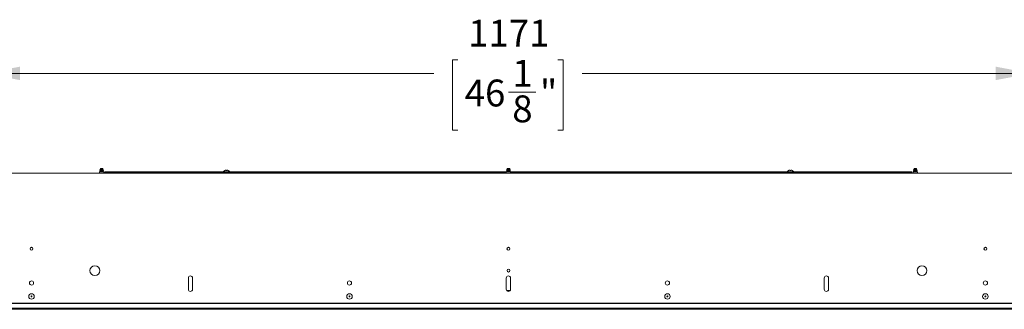
# Paper-space layout 'Sheet3' of a CAD drawing. Units: millimetres. Extents: x 11 to 430, y 2 to 275.
# Drawn here: x 96 to 207, y 152 to 185 of the extents above; entities that cross this region are included whole.
import ezdxf

# ---------------------------------------------------------------- set-up
doc = ezdxf.new("R2010")
doc.units = ezdxf.units.MM
doc.layers.add('DIMENSIONS-ANNOTATIONS', color=7, linetype='Continuous', lineweight=15)
doc.styles.add('SLDTEXTSTYLE0', font='TXT', dxfattribs={"width": 0.75})
doc.dimstyles.new('SLDDIMSTYLE0', dxfattribs={"dimtxt": 3, "dimasz": 4, "dimexe": 0, "dimexo": 0.0625, "dimgap": 0.75, "dimtad": 0, "dimtih": 1, "dimtoh": 1, "dimdec": 0, "dimlfac": 10, "dimrnd": 1e-09, "dimzin": 12, "dimdsep": 46, "dimtxsty": 'SLDTEXTSTYLE0', "dimsah": 1, "dimcen": 0.09, "dimadec": 0, "dimazin": 3, "dimtfac": 1, "dimtdec": 0, "dimtofl": 0, "dimtmove": 0, "dimatfit": 3, "dimfxl": 1, "dimfrac": 2, "dimtolj": 1, "dimtzin": 12, "dimarcsym": 0})

# ---------------------------------------------------------------- blocks, each defined once
blk = doc.blocks.new('_D_19')
at = {"layer": 'DIMENSIONS-ANNOTATIONS'}
for p, q in [((92.51, 168.89), (92.51, 180.57)), ((145.49, 180.09), (144.88, 180.09)), ((144.88, 180.09), (144.88, 172.24)), ((156.66, 180.09), (157.27, 180.09)), ((157.27, 180.09), (157.27, 172.24)), ((209.64, 168.94), (209.64, 180.57)), ((92.51, 178.57), (142.79, 178.57)), ((209.64, 178.57), (159.37, 178.57)), ((151.13, 176.47), (154.22, 176.47)), ((144.88, 172.24), (145.49, 172.24)), ((157.27, 172.24), (156.66, 172.24))]:
    blk.add_line(p, q, dxfattribs=at)
for points in [[(92.51, 178.57), (96.51, 177.82), (96.51, 179.32)], [(209.64, 178.57), (205.64, 179.32), (205.64, 177.82)]]:
    blk.add_solid(points, dxfattribs=at)
at = {"layer": 'DIMENSIONS-ANNOTATIONS', "char_height": 3, "attachment_point": 1, "style": 'SLDTEXTSTYLE0'}
for s, insert in [('1171', (146.64, 184.56)), ('1', (151.57, 180.08)), ('46', (146.25, 177.88)), ('"', (154.66, 177.88)), ('8', (151.57, 176.11))]:
    blk.add_mtext(s, dxfattribs=dict(at, insert=insert))

psp = doc.layouts.new('Sheet3')

# ---------------------------------------------------------------- linework, layer by layer
at = {"color": 7, "linetype": 'Continuous', "lineweight": 15}
for p, q in [((92.64, 167.44), (209.64, 167.44)), ((105.4, 167.56), (105.4, 167.46)), ((105.88, 167.56), (105.4, 167.56)), ((105.44, 167.7), (105.43, 167.7)), ((105.44, 167.7), (105.43, 167.69)), ((105.43, 167.62), (105.43, 167.61)), ((105.46, 167.8), (105.45, 167.76)), ((105.5, 167.93), (105.47, 167.82)), ((105.47, 167.83), (105.47, 167.8)), ((105.47, 167.74), (105.47, 167.72)), ((105.47, 167.66), (105.47, 167.64)), ((105.47, 167.58), (105.47, 167.56)), ((105.52, 167.83), (105.49, 167.83)), ((105.49, 167.83), (105.52, 167.83)), ((105.78, 167.93), (105.5, 167.93)), ((105.75, 167.83), (105.52, 167.83)), ((105.82, 167.79), (105.78, 167.93)), ((105.8, 167.76), (105.8, 167.78)), ((105.8, 167.68), (105.8, 167.7)), ((105.8, 167.6), (105.8, 167.62)), ((105.84, 167.72), (105.83, 167.75)), ((105.84, 167.56), (105.85, 167.57)), ((105.85, 167.65), (105.85, 167.66)), ((105.85, 167.57), (105.85, 167.58)), ((105.88, 167.46), (105.88, 167.56)), ((106.01, 167.51), (106.01, 167.59)), ((106.01, 167.59), (106.27, 167.59)), ((106.27, 167.51), (106.01, 167.51)), ((106.01, 167.51), (106.01, 167.44)), ((150.97, 167.59), (106.27, 167.59)), ((150.9, 167.51), (106.27, 167.51)), ((119.37, 167.71), (119.37, 167.71)), ((119.57, 167.71), (119.56, 167.74)), ((119.65, 167.71), (119.57, 167.71)), ((119.66, 167.74), (119.65, 167.71)), ((119.85, 167.71), (119.85, 167.71)), ((150.9, 167.56), (150.9, 167.46)), ((151.38, 167.56), (150.9, 167.56)), ((150.94, 167.7), (150.93, 167.7)), ((150.94, 167.7), (150.93, 167.69)), ((150.93, 167.62), (150.93, 167.61)), ((150.96, 167.8), (150.95, 167.76)), ((150.95, 167.62), (150.98, 167.63)), ((150.95, 167.61), (150.98, 167.62)), ((150.98, 167.57), (150.96, 167.56)), ((151, 167.93), (150.97, 167.82)), ((150.97, 167.83), (150.97, 167.8)), ((150.97, 167.74), (150.97, 167.72)), ((151, 167.7), (150.97, 167.59)), ((150.97, 167.66), (150.97, 167.64)), ((150.97, 167.6), (150.97, 167.57)), ((151.02, 167.83), (150.99, 167.83)), ((150.99, 167.83), (151.02, 167.83)), ((151.28, 167.93), (151, 167.93)), ((151.28, 167.7), (151, 167.7)), ((151.25, 167.83), (151.02, 167.83)), ((151.1, 167.6), (151.05, 167.6)), ((151.05, 167.6), (151.1, 167.6)), ((151.3, 167.6), (151.1, 167.6)), ((151.32, 167.79), (151.28, 167.93)), ((151.32, 167.56), (151.28, 167.7)), ((151.3, 167.76), (151.3, 167.78)), ((151.3, 167.68), (151.3, 167.7)), ((151.3, 167.6), (151.3, 167.62)), ((151.34, 167.72), (151.33, 167.75)), ((151.34, 167.56), (151.35, 167.57)), ((151.35, 167.65), (151.35, 167.66)), ((196.01, 167.59), (151.35, 167.59)), ((151.35, 167.57), (151.35, 167.58)), ((151.38, 167.46), (151.38, 167.56)), ((196.01, 167.51), (151.38, 167.51)), ((182.43, 167.71), (182.43, 167.71)), ((182.63, 167.71), (182.62, 167.74)), ((182.71, 167.71), (182.63, 167.71)), ((182.72, 167.74), (182.71, 167.71)), ((182.91, 167.71), (182.91, 167.71)), ((196.01, 167.59), (196.26, 167.59)), ((196.26, 167.51), (196.01, 167.51)), ((196.26, 167.51), (196.26, 167.59)), ((196.26, 167.44), (196.26, 167.51)), ((196.4, 167.56), (196.4, 167.46)), ((196.88, 167.56), (196.4, 167.56)), ((196.44, 167.7), (196.43, 167.7)), ((196.44, 167.7), (196.43, 167.69)), ((196.43, 167.62), (196.43, 167.61)), ((196.46, 167.8), (196.45, 167.76)), ((196.5, 167.93), (196.47, 167.82)), ((196.47, 167.83), (196.47, 167.8)), ((196.47, 167.74), (196.47, 167.72)), ((196.47, 167.66), (196.47, 167.64)), ((196.47, 167.58), (196.47, 167.56)), ((196.52, 167.83), (196.49, 167.83)), ((196.49, 167.83), (196.52, 167.83)), ((196.78, 167.93), (196.5, 167.93)), ((196.75, 167.83), (196.52, 167.83)), ((196.82, 167.79), (196.78, 167.93)), ((196.8, 167.76), (196.8, 167.78)), ((196.8, 167.68), (196.8, 167.7)), ((196.8, 167.6), (196.8, 167.62)), ((196.84, 167.72), (196.83, 167.75)), ((196.84, 167.56), (196.85, 167.57)), ((196.85, 167.65), (196.85, 167.66)), ((196.85, 167.57), (196.85, 167.58)), ((196.88, 167.46), (196.88, 167.56)), ((97.86, 159.14), (97.74, 159.14)), ((151.2, 159.14), (151.08, 159.14)), ((204.54, 159.14), (204.42, 159.14)), ((115.34, 154.46), (115.34, 155.71)), ((115.82, 155.71), (115.82, 154.46)), ((150.9, 154.46), (150.9, 155.71)), ((151.38, 155.71), (151.38, 154.46)), ((186.46, 154.46), (186.46, 155.71)), ((186.94, 155.71), (186.94, 154.46)), ((151.33, 154.32), (150.95, 154.32)), ((97.84, 153.63), (97.76, 153.63)), ((133.4, 153.63), (133.32, 153.63)), ((168.96, 153.63), (168.88, 153.63)), ((204.52, 153.63), (204.44, 153.63)), ((209.71, 152.9), (92.56, 152.9)), ((209.71, 152.87), (92.56, 152.87)), ((209.69, 152.36), (92.59, 152.36)), ((209.69, 152.23), (92.59, 152.23))]:
    psp.add_line(p, q, dxfattribs=at)
for centre, radius in [((97.8, 158.99), 0.165), ((151.14, 158.99), 0.165), ((204.48, 158.99), 0.165), ((104.89, 156.54), 0.556), ((151.14, 156.54), 0.159), ((197.39, 156.54), 0.555), ((97.8, 155.16), 0.238), ((133.36, 155.16), 0.238), ((168.92, 155.16), 0.238), ((204.48, 155.16), 0.238), ((97.8, 153.66), 0.308), ((97.8, 153.66), 0.05), ((133.36, 153.66), 0.308), ((133.36, 153.66), 0.05), ((168.92, 153.66), 0.308), ((168.92, 153.66), 0.05), ((204.48, 153.66), 0.308), ((204.48, 153.66), 0.05)]:
    psp.add_circle(centre, radius, dxfattribs=at)
for centre, radius, start, end in [((105.37, 167.46), 0.025, 270, 0), ((105.9, 167.46), 0.025, 180, 270), ((119.61, 167.31), 0.459, 121.6613, 143.691), ((119.61, 167.31), 0.461, 110.1187, 120.771), ((119.57, 167.38), 0.384, 96.061, 107.6918), ((119.5, 167.65), 0.109, 55.132, 75.1924), ((119.72, 167.65), 0.109, 104.8076, 124.868), ((119.65, 167.38), 0.384, 72.3082, 83.939), ((119.61, 167.31), 0.461, 59.229, 69.8813), ((119.61, 167.31), 0.459, 36.309, 58.3387), ((150.87, 167.46), 0.025, 270, 0), ((151.4, 167.46), 0.025, 180, 270), ((182.67, 167.31), 0.459, 121.6613, 143.691), ((182.67, 167.31), 0.461, 110.1187, 120.771), ((182.63, 167.38), 0.384, 96.061, 107.6918), ((182.56, 167.65), 0.109, 55.132, 75.1924), ((182.78, 167.65), 0.109, 104.8076, 124.868), ((182.71, 167.38), 0.384, 72.3082, 83.939), ((182.67, 167.31), 0.461, 59.229, 69.8813), ((182.67, 167.31), 0.459, 36.309, 58.3387), ((196.37, 167.46), 0.025, 270, 0), ((196.9, 167.46), 0.025, 180, 270), ((115.58, 155.71), 0.238, 0, 180), ((151.14, 155.71), 0.238, 0, 180), ((186.7, 155.71), 0.238, 0, 180), ((115.58, 154.46), 0.238, 180, 0), ((151.14, 154.46), 0.238, 180, 0), ((186.7, 154.46), 0.238, 180, 0)]:
    psp.add_arc(centre, radius, start, end, dxfattribs=at)
for points, knots in [([(105.44, 167.7), (105.44, 167.7), (105.43, 167.7), (105.44, 167.71), (105.45, 167.71), (105.45, 167.71)], [0, 0, 0, 0, 0.095086, 0.759711, 1, 1, 1, 1]), ([(105.45, 167.69), (105.44, 167.69), (105.43, 167.69), (105.44, 167.69), (105.44, 167.68)], [0, 0, 0, 0, 0.555642, 1, 1, 1, 1]), ([(105.48, 167.64), (105.47, 167.64), (105.45, 167.63), (105.44, 167.62), (105.43, 167.62)], [0, 0, 0, 0, 0.515124, 1, 1, 1, 1]), ([(105.44, 167.62), (105.43, 167.62), (105.43, 167.62), (105.44, 167.62), (105.45, 167.62)], [0, 0, 0, 0, 0.239271, 1, 1, 1, 1]), ([(105.44, 167.61), (105.44, 167.61), (105.42, 167.61), (105.44, 167.61), (105.45, 167.61)], [0, 0, 0, 0, 0.361377, 1, 1, 1, 1]), ([(105.48, 167.72), (105.47, 167.72), (105.46, 167.71), (105.44, 167.7), (105.44, 167.7)], [0, 0, 0, 0, 0.584349, 1, 1, 1, 1]), ([(105.44, 167.69), (105.44, 167.68), (105.46, 167.67), (105.47, 167.67), (105.47, 167.66)], [0, 0, 0, 0, 0.557299, 1, 1, 1, 1]), ([(105.44, 167.61), (105.44, 167.6), (105.46, 167.59), (105.47, 167.59), (105.47, 167.58)], [0, 0, 0, 0, 0.557299, 1, 1, 1, 1]), ([(105.47, 167.76), (105.46, 167.76), (105.45, 167.76), (105.45, 167.75), (105.46, 167.75)], [0, 0, 0, 0, 0.489259, 1, 1, 1, 1]), ([(105.45, 167.71), (105.46, 167.71), (105.48, 167.71), (105.53, 167.72), (105.6, 167.72), (105.66, 167.73), (105.73, 167.73), (105.78, 167.74), (105.82, 167.74), (105.83, 167.75), (105.83, 167.75), (105.82, 167.75)], [0, 0, 0, 0, 0.1011324, 0.2218297, 0.3426783, 0.4635236, 0.5822875, 0.7004277, 0.8185739, 0.9348391, 1, 1, 1, 1]), ([(105.83, 167.72), (105.83, 167.72), (105.84, 167.72), (105.82, 167.72), (105.78, 167.71), (105.73, 167.71), (105.66, 167.71), (105.59, 167.7), (105.53, 167.7), (105.48, 167.69), (105.46, 167.69), (105.45, 167.69)], [0, 0, 0, 0, 0.045674, 0.166226, 0.286764, 0.408069, 0.530574, 0.653084, 0.776116, 0.900572, 1, 1, 1, 1]), ([(105.45, 167.62), (105.46, 167.63), (105.49, 167.63), (105.56, 167.63), (105.64, 167.64), (105.72, 167.64), (105.79, 167.65), (105.84, 167.65), (105.85, 167.66), (105.85, 167.66), (105.84, 167.66)], [0, 0, 0, 0, 0.137057, 0.277721, 0.412808, 0.552249, 0.69169, 0.826777, 0.967441, 1, 1, 1, 1]), ([(105.45, 167.61), (105.46, 167.62), (105.49, 167.62), (105.56, 167.62), (105.64, 167.63), (105.72, 167.63), (105.79, 167.64), (105.84, 167.64), (105.84, 167.65), (105.85, 167.65)], [0, 0, 0, 0, 0.141836, 0.287404, 0.427202, 0.571505, 0.715808, 0.855606, 1, 1, 1, 1]), ([(105.46, 167.75), (105.46, 167.75), (105.46, 167.75), (105.47, 167.75), (105.47, 167.74)], [0, 0, 0, 0, 0.1033057, 1, 1, 1, 1]), ([(105.49, 167.83), (105.48, 167.83), (105.47, 167.83), (105.47, 167.82), (105.47, 167.82)], [0, 0, 0, 0, 0.860039, 1, 1, 1, 1]), ([(105.47, 167.8), (105.47, 167.8), (105.47, 167.8), (105.47, 167.8), (105.48, 167.8)], [0, 0, 0, 0, 0.46551, 1, 1, 1, 1]), ([(105.81, 167.79), (105.81, 167.79), (105.82, 167.79), (105.8, 167.78), (105.76, 167.78), (105.71, 167.78), (105.65, 167.77), (105.59, 167.77), (105.53, 167.77), (105.49, 167.76), (105.47, 167.76), (105.47, 167.76)], [0, 0, 0, 0, 0.021255, 0.146296, 0.271297, 0.397431, 0.524715, 0.651985, 0.780097, 0.909623, 1, 1, 1, 1]), ([(105.47, 167.74), (105.47, 167.74), (105.47, 167.74), (105.48, 167.75), (105.49, 167.75)], [0, 0, 0, 0, 0.008213, 1, 1, 1, 1]), ([(105.47, 167.72), (105.47, 167.72), (105.47, 167.72), (105.48, 167.73), (105.49, 167.73)], [0, 0, 0, 0, 0.008213, 1, 1, 1, 1]), ([(105.47, 167.66), (105.47, 167.66), (105.47, 167.67), (105.48, 167.67), (105.49, 167.67)], [0, 0, 0, 0, 0.008213, 1, 1, 1, 1]), ([(105.47, 167.64), (105.47, 167.64), (105.47, 167.65), (105.48, 167.65), (105.49, 167.65)], [0, 0, 0, 0, 0.008213, 1, 1, 1, 1]), ([(105.47, 167.58), (105.47, 167.58), (105.47, 167.59), (105.48, 167.59), (105.49, 167.59)], [0, 0, 0, 0, 0.008213, 1, 1, 1, 1]), ([(105.47, 167.56), (105.47, 167.56), (105.47, 167.57), (105.48, 167.57), (105.49, 167.57)], [0, 0, 0, 0, 0.008213, 1, 1, 1, 1]), ([(105.48, 167.8), (105.49, 167.8), (105.51, 167.81), (105.55, 167.81), (105.61, 167.82), (105.67, 167.82), (105.72, 167.83), (105.74, 167.83), (105.75, 167.83)], [0, 0, 0, 0, 0.173877, 0.352902, 0.532217, 0.711486, 0.886519, 1, 1, 1, 1]), ([(105.49, 167.81), (105.5, 167.81), (105.52, 167.81), (105.57, 167.82), (105.64, 167.82), (105.7, 167.83), (105.73, 167.83), (105.75, 167.83)], [0, 0, 0, 0, 0.204211, 0.41382, 0.615083, 0.822862, 1, 1, 1, 1]), ([(105.49, 167.75), (105.5, 167.75), (105.52, 167.75), (105.57, 167.76), (105.64, 167.76), (105.7, 167.77), (105.76, 167.77), (105.79, 167.78), (105.8, 167.78), (105.8, 167.78)], [0, 0, 0, 0, 0.14748, 0.298858, 0.444209, 0.594266, 0.744322, 0.889673, 1, 1, 1, 1]), ([(105.49, 167.73), (105.5, 167.73), (105.52, 167.73), (105.57, 167.74), (105.64, 167.74), (105.7, 167.75), (105.76, 167.75), (105.8, 167.76), (105.8, 167.76), (105.8, 167.76)], [0, 0, 0, 0, 0.141831, 0.28741, 0.427194, 0.571503, 0.715811, 0.855595, 1, 1, 1, 1]), ([(105.49, 167.67), (105.5, 167.67), (105.52, 167.67), (105.57, 167.68), (105.64, 167.68), (105.7, 167.69), (105.76, 167.69), (105.79, 167.7), (105.8, 167.7), (105.8, 167.7)], [0, 0, 0, 0, 0.147363, 0.298622, 0.443858, 0.593795, 0.743733, 0.888969, 1, 1, 1, 1]), ([(105.49, 167.65), (105.5, 167.65), (105.52, 167.65), (105.57, 167.66), (105.64, 167.66), (105.7, 167.67), (105.76, 167.67), (105.8, 167.68), (105.8, 167.68), (105.8, 167.68)], [0, 0, 0, 0, 0.141831, 0.28741, 0.427194, 0.571503, 0.715811, 0.855595, 1, 1, 1, 1]), ([(105.49, 167.59), (105.5, 167.59), (105.52, 167.59), (105.57, 167.6), (105.64, 167.6), (105.7, 167.61), (105.76, 167.61), (105.79, 167.62), (105.8, 167.62), (105.8, 167.62)], [0, 0, 0, 0, 0.147364, 0.298624, 0.443862, 0.5938, 0.743739, 0.888977, 1, 1, 1, 1]), ([(105.49, 167.57), (105.5, 167.57), (105.52, 167.57), (105.57, 167.58), (105.64, 167.58), (105.7, 167.59), (105.76, 167.59), (105.8, 167.6), (105.8, 167.6), (105.8, 167.6)], [0, 0, 0, 0, 0.141831, 0.28741, 0.427194, 0.571503, 0.715811, 0.855595, 1, 1, 1, 1]), ([(105.67, 167.56), (105.69, 167.56), (105.73, 167.57), (105.79, 167.57), (105.84, 167.57), (105.85, 167.58), (105.85, 167.58), (105.84, 167.58)], [0, 0, 0, 0, 0.148038, 0.41336, 0.670399, 0.938048, 1, 1, 1, 1]), ([(105.8, 167.78), (105.81, 167.78), (105.81, 167.79), (105.81, 167.79), (105.82, 167.79)], [0, 0, 0, 0, 0.915955, 1, 1, 1, 1]), ([(105.82, 167.75), (105.82, 167.75), (105.82, 167.76), (105.81, 167.76), (105.8, 167.76)], [0, 0, 0, 0, 0.1629118, 1, 1, 1, 1]), ([(105.8, 167.7), (105.81, 167.71), (105.82, 167.71), (105.84, 167.72), (105.84, 167.73)], [0, 0, 0, 0, 0.499747, 1, 1, 1, 1]), ([(105.85, 167.66), (105.84, 167.66), (105.83, 167.67), (105.81, 167.68), (105.8, 167.68)], [0, 0, 0, 0, 0.513785, 1, 1, 1, 1]), ([(105.8, 167.62), (105.81, 167.63), (105.83, 167.64), (105.84, 167.64), (105.85, 167.65)], [0, 0, 0, 0, 0.499734, 1, 1, 1, 1]), ([(105.85, 167.58), (105.84, 167.58), (105.83, 167.59), (105.81, 167.6), (105.8, 167.61)], [0, 0, 0, 0, 0.5137851, 1, 1, 1, 1]), ([(105.81, 167.56), (105.82, 167.56), (105.84, 167.56), (105.85, 167.57), (105.85, 167.57)], [0, 0, 0, 0, 0.358543, 1, 1, 1, 1]), ([(150.94, 167.7), (150.94, 167.7), (150.93, 167.7), (150.94, 167.71), (150.95, 167.71), (150.95, 167.71)], [0, 0, 0, 0, 0.095086, 0.759711, 1, 1, 1, 1]), ([(150.95, 167.69), (150.94, 167.69), (150.93, 167.69), (150.94, 167.69), (150.94, 167.68)], [0, 0, 0, 0, 0.555642, 1, 1, 1, 1]), ([(150.98, 167.64), (150.97, 167.64), (150.95, 167.63), (150.94, 167.62), (150.93, 167.62)], [0, 0, 0, 0, 0.515124, 1, 1, 1, 1]), ([(150.94, 167.62), (150.93, 167.62), (150.93, 167.62), (150.94, 167.62), (150.95, 167.62)], [0, 0, 0, 0, 0.239271, 1, 1, 1, 1]), ([(150.94, 167.61), (150.94, 167.61), (150.92, 167.61), (150.94, 167.61), (150.95, 167.61)], [0, 0, 0, 0, 0.361377, 1, 1, 1, 1]), ([(150.98, 167.72), (150.97, 167.72), (150.96, 167.71), (150.94, 167.7), (150.94, 167.7)], [0, 0, 0, 0, 0.584349, 1, 1, 1, 1]), ([(150.94, 167.69), (150.94, 167.68), (150.96, 167.67), (150.97, 167.67), (150.97, 167.66)], [0, 0, 0, 0, 0.557299, 1, 1, 1, 1]), ([(150.94, 167.61), (150.94, 167.6), (150.96, 167.59), (150.97, 167.59), (150.97, 167.58)], [0, 0, 0, 0, 0.557299, 1, 1, 1, 1]), ([(150.97, 167.76), (150.96, 167.76), (150.95, 167.76), (150.95, 167.75), (150.96, 167.75)], [0, 0, 0, 0, 0.489259, 1, 1, 1, 1]), ([(150.95, 167.71), (150.96, 167.71), (150.98, 167.71), (151.03, 167.72), (151.1, 167.72), (151.16, 167.73), (151.23, 167.73), (151.28, 167.74), (151.32, 167.74), (151.33, 167.75), (151.33, 167.75), (151.32, 167.75)], [0, 0, 0, 0, 0.1011324, 0.2218297, 0.3426783, 0.4635236, 0.5822875, 0.7004277, 0.8185739, 0.9348391, 1, 1, 1, 1]), ([(151.33, 167.72), (151.33, 167.72), (151.34, 167.72), (151.32, 167.72), (151.28, 167.71), (151.23, 167.71), (151.16, 167.71), (151.09, 167.7), (151.03, 167.7), (150.98, 167.69), (150.96, 167.69), (150.95, 167.69)], [0, 0, 0, 0, 0.045674, 0.166226, 0.286764, 0.408069, 0.530574, 0.653084, 0.776116, 0.900572, 1, 1, 1, 1]), ([(150.96, 167.75), (150.96, 167.75), (150.96, 167.75), (150.97, 167.75), (150.97, 167.74)], [0, 0, 0, 0, 0.103306, 1, 1, 1, 1]), ([(150.99, 167.83), (150.98, 167.83), (150.97, 167.83), (150.97, 167.82), (150.97, 167.82)], [0, 0, 0, 0, 0.860039, 1, 1, 1, 1]), ([(150.97, 167.8), (150.97, 167.8), (150.97, 167.8), (150.97, 167.8), (150.98, 167.8)], [0, 0, 0, 0, 0.4655097, 1, 1, 1, 1]), ([(151.31, 167.79), (151.31, 167.79), (151.32, 167.79), (151.3, 167.78), (151.26, 167.78), (151.21, 167.78), (151.15, 167.77), (151.09, 167.77), (151.03, 167.77), (150.99, 167.76), (150.97, 167.76), (150.97, 167.76)], [0, 0, 0, 0, 0.021255, 0.146296, 0.271297, 0.397431, 0.524715, 0.651985, 0.780097, 0.909623, 1, 1, 1, 1]), ([(150.97, 167.74), (150.97, 167.74), (150.97, 167.74), (150.98, 167.75), (150.99, 167.75)], [0, 0, 0, 0, 0.008213, 1, 1, 1, 1]), ([(150.97, 167.72), (150.97, 167.72), (150.97, 167.72), (150.98, 167.73), (150.99, 167.73)], [0, 0, 0, 0, 0.008213, 1, 1, 1, 1]), ([(150.97, 167.66), (150.97, 167.66), (150.97, 167.67), (150.98, 167.67), (150.99, 167.67)], [0, 0, 0, 0, 0.008213, 1, 1, 1, 1]), ([(150.97, 167.64), (150.97, 167.64), (150.97, 167.65), (150.98, 167.65), (150.99, 167.65)], [0, 0, 0, 0, 0.008213, 1, 1, 1, 1]), ([(151.05, 167.6), (151.03, 167.6), (151, 167.59), (150.98, 167.59), (150.97, 167.59), (150.97, 167.59)], [0, 0, 0, 0, 0.338501, 0.679164, 1, 1, 1, 1]), ([(150.98, 167.8), (150.99, 167.8), (151.01, 167.81), (151.05, 167.81), (151.11, 167.82), (151.17, 167.82), (151.22, 167.83), (151.24, 167.83), (151.25, 167.83)], [0, 0, 0, 0, 0.173877, 0.352902, 0.532217, 0.711486, 0.886519, 1, 1, 1, 1]), ([(150.98, 167.57), (150.98, 167.57), (150.98, 167.57), (151, 167.57), (151.03, 167.58), (151.05, 167.58)], [0, 0, 0, 0, 0.062951, 0.537587, 1, 1, 1, 1]), ([(150.99, 167.81), (151, 167.81), (151.02, 167.81), (151.07, 167.82), (151.14, 167.82), (151.2, 167.83), (151.23, 167.83), (151.25, 167.83)], [0, 0, 0, 0, 0.2042107, 0.4138196, 0.6150833, 0.8228616, 1, 1, 1, 1]), ([(150.99, 167.75), (151, 167.75), (151.02, 167.75), (151.07, 167.76), (151.14, 167.76), (151.2, 167.77), (151.26, 167.77), (151.29, 167.78), (151.3, 167.78), (151.3, 167.78)], [0, 0, 0, 0, 0.14748, 0.298858, 0.444209, 0.594266, 0.744322, 0.889673, 1, 1, 1, 1]), ([(150.99, 167.73), (151, 167.73), (151.02, 167.73), (151.07, 167.74), (151.14, 167.74), (151.2, 167.75), (151.26, 167.75), (151.3, 167.76), (151.3, 167.76), (151.3, 167.76)], [0, 0, 0, 0, 0.141831, 0.28741, 0.427194, 0.571503, 0.715811, 0.855595, 1, 1, 1, 1]), ([(151.04, 167.57), (151.06, 167.57), (151.1, 167.58), (151.15, 167.58), (151.21, 167.59), (151.26, 167.59), (151.29, 167.6), (151.3, 167.6), (151.3, 167.6)], [0, 0, 0, 0, 0.173877, 0.352902, 0.532217, 0.711486, 0.886519, 1, 1, 1, 1]), ([(151.05, 167.58), (151.07, 167.58), (151.11, 167.58), (151.17, 167.59), (151.23, 167.59), (151.28, 167.6), (151.29, 167.6), (151.3, 167.6)], [0, 0, 0, 0, 0.204211, 0.41382, 0.615083, 0.822862, 1, 1, 1, 1]), ([(151.27, 167.7), (151.28, 167.7), (151.3, 167.7), (151.3, 167.7), (151.3, 167.7)], [0, 0, 0, 0, 0.39266, 1, 1, 1, 1]), ([(151.28, 167.68), (151.28, 167.68), (151.3, 167.68), (151.3, 167.68), (151.3, 167.68)], [0, 0, 0, 0, 0.2985301, 1, 1, 1, 1]), ([(151.29, 167.65), (151.31, 167.65), (151.34, 167.65), (151.35, 167.66), (151.35, 167.66), (151.34, 167.66)], [0, 0, 0, 0, 0.4154718, 0.890131, 1, 1, 1, 1]), ([(151.29, 167.64), (151.31, 167.64), (151.34, 167.64), (151.35, 167.65), (151.35, 167.65)], [0, 0, 0, 0, 0.4513214, 1, 1, 1, 1]), ([(151.3, 167.78), (151.31, 167.78), (151.31, 167.79), (151.31, 167.79), (151.32, 167.79)], [0, 0, 0, 0, 0.915955, 1, 1, 1, 1]), ([(151.32, 167.75), (151.32, 167.75), (151.32, 167.76), (151.31, 167.76), (151.3, 167.76)], [0, 0, 0, 0, 0.162912, 1, 1, 1, 1]), ([(151.3, 167.7), (151.31, 167.71), (151.32, 167.71), (151.34, 167.72), (151.34, 167.73)], [0, 0, 0, 0, 0.499747, 1, 1, 1, 1]), ([(151.35, 167.66), (151.34, 167.66), (151.33, 167.67), (151.31, 167.68), (151.3, 167.68)], [0, 0, 0, 0, 0.5137851, 1, 1, 1, 1]), ([(151.3, 167.62), (151.31, 167.63), (151.33, 167.64), (151.34, 167.64), (151.35, 167.65)], [0, 0, 0, 0, 0.499734, 1, 1, 1, 1]), ([(151.35, 167.58), (151.34, 167.58), (151.33, 167.59), (151.31, 167.6), (151.3, 167.61)], [0, 0, 0, 0, 0.513785, 1, 1, 1, 1]), ([(151.32, 167.56), (151.32, 167.56), (151.34, 167.57), (151.35, 167.57), (151.35, 167.57)], [0, 0, 0, 0, 0.255757, 1, 1, 1, 1]), ([(151.35, 167.58), (151.35, 167.58), (151.35, 167.58), (151.35, 167.58), (151.34, 167.58)], [0, 0, 0, 0, 0.033679, 1, 1, 1, 1]), ([(196.44, 167.7), (196.44, 167.7), (196.43, 167.7), (196.44, 167.71), (196.45, 167.71), (196.45, 167.71)], [0, 0, 0, 0, 0.095086, 0.759711, 1, 1, 1, 1]), ([(196.45, 167.69), (196.44, 167.69), (196.43, 167.69), (196.44, 167.69), (196.44, 167.68)], [0, 0, 0, 0, 0.555642, 1, 1, 1, 1]), ([(196.48, 167.64), (196.47, 167.64), (196.45, 167.63), (196.44, 167.62), (196.43, 167.62)], [0, 0, 0, 0, 0.515124, 1, 1, 1, 1]), ([(196.44, 167.62), (196.43, 167.62), (196.43, 167.62), (196.44, 167.62), (196.45, 167.62)], [0, 0, 0, 0, 0.239271, 1, 1, 1, 1]), ([(196.44, 167.61), (196.44, 167.61), (196.42, 167.61), (196.44, 167.61), (196.45, 167.61)], [0, 0, 0, 0, 0.361377, 1, 1, 1, 1]), ([(196.48, 167.72), (196.47, 167.72), (196.46, 167.71), (196.44, 167.7), (196.44, 167.7)], [0, 0, 0, 0, 0.584349, 1, 1, 1, 1]), ([(196.44, 167.69), (196.44, 167.68), (196.46, 167.67), (196.47, 167.67), (196.47, 167.66)], [0, 0, 0, 0, 0.557299, 1, 1, 1, 1]), ([(196.44, 167.61), (196.44, 167.6), (196.46, 167.59), (196.47, 167.59), (196.47, 167.58)], [0, 0, 0, 0, 0.557299, 1, 1, 1, 1]), ([(196.47, 167.76), (196.46, 167.76), (196.45, 167.76), (196.45, 167.75), (196.46, 167.75)], [0, 0, 0, 0, 0.489259, 1, 1, 1, 1]), ([(196.45, 167.71), (196.46, 167.71), (196.48, 167.71), (196.53, 167.72), (196.6, 167.72), (196.66, 167.73), (196.73, 167.73), (196.78, 167.74), (196.82, 167.74), (196.83, 167.75), (196.83, 167.75), (196.82, 167.75)], [0, 0, 0, 0, 0.1011324, 0.2218297, 0.3426783, 0.4635236, 0.5822875, 0.7004277, 0.8185739, 0.9348391, 1, 1, 1, 1]), ([(196.83, 167.72), (196.83, 167.72), (196.84, 167.72), (196.82, 167.72), (196.78, 167.71), (196.73, 167.71), (196.66, 167.71), (196.59, 167.7), (196.53, 167.7), (196.48, 167.69), (196.46, 167.69), (196.45, 167.69)], [0, 0, 0, 0, 0.045674, 0.166226, 0.286764, 0.408069, 0.530574, 0.653084, 0.776116, 0.900572, 1, 1, 1, 1]), ([(196.45, 167.62), (196.46, 167.63), (196.49, 167.63), (196.56, 167.63), (196.64, 167.64), (196.72, 167.64), (196.79, 167.65), (196.84, 167.65), (196.85, 167.66), (196.85, 167.66), (196.84, 167.66)], [0, 0, 0, 0, 0.137057, 0.277721, 0.412808, 0.552249, 0.69169, 0.826777, 0.967441, 1, 1, 1, 1]), ([(196.45, 167.61), (196.46, 167.62), (196.49, 167.62), (196.56, 167.62), (196.64, 167.63), (196.72, 167.63), (196.79, 167.64), (196.84, 167.64), (196.84, 167.65), (196.85, 167.65)], [0, 0, 0, 0, 0.141836, 0.287404, 0.427202, 0.571505, 0.715808, 0.855606, 1, 1, 1, 1]), ([(196.46, 167.75), (196.46, 167.75), (196.46, 167.75), (196.47, 167.75), (196.47, 167.74)], [0, 0, 0, 0, 0.1033057, 1, 1, 1, 1]), ([(196.49, 167.83), (196.48, 167.83), (196.47, 167.83), (196.47, 167.82), (196.47, 167.82)], [0, 0, 0, 0, 0.860039, 1, 1, 1, 1]), ([(196.47, 167.8), (196.47, 167.8), (196.47, 167.8), (196.47, 167.8), (196.48, 167.8)], [0, 0, 0, 0, 0.46551, 1, 1, 1, 1]), ([(196.81, 167.79), (196.81, 167.79), (196.82, 167.79), (196.8, 167.78), (196.76, 167.78), (196.71, 167.78), (196.65, 167.77), (196.59, 167.77), (196.53, 167.77), (196.49, 167.76), (196.47, 167.76), (196.47, 167.76)], [0, 0, 0, 0, 0.021255, 0.146296, 0.271297, 0.397431, 0.524715, 0.651985, 0.780097, 0.909623, 1, 1, 1, 1]), ([(196.47, 167.74), (196.47, 167.74), (196.47, 167.74), (196.48, 167.75), (196.49, 167.75)], [0, 0, 0, 0, 0.008213, 1, 1, 1, 1]), ([(196.47, 167.72), (196.47, 167.72), (196.47, 167.72), (196.48, 167.73), (196.49, 167.73)], [0, 0, 0, 0, 0.008213, 1, 1, 1, 1]), ([(196.47, 167.66), (196.47, 167.66), (196.47, 167.67), (196.48, 167.67), (196.49, 167.67)], [0, 0, 0, 0, 0.008213, 1, 1, 1, 1]), ([(196.47, 167.64), (196.47, 167.64), (196.47, 167.65), (196.48, 167.65), (196.49, 167.65)], [0, 0, 0, 0, 0.008213, 1, 1, 1, 1]), ([(196.47, 167.58), (196.47, 167.58), (196.47, 167.59), (196.48, 167.59), (196.49, 167.59)], [0, 0, 0, 0, 0.008213, 1, 1, 1, 1]), ([(196.47, 167.56), (196.47, 167.56), (196.47, 167.57), (196.48, 167.57), (196.49, 167.57)], [0, 0, 0, 0, 0.008213, 1, 1, 1, 1]), ([(196.48, 167.8), (196.49, 167.8), (196.51, 167.81), (196.55, 167.81), (196.61, 167.82), (196.67, 167.82), (196.72, 167.83), (196.74, 167.83), (196.75, 167.83)], [0, 0, 0, 0, 0.173877, 0.352902, 0.532217, 0.711486, 0.886519, 1, 1, 1, 1]), ([(196.49, 167.81), (196.5, 167.81), (196.52, 167.81), (196.57, 167.82), (196.64, 167.82), (196.7, 167.83), (196.73, 167.83), (196.75, 167.83)], [0, 0, 0, 0, 0.204211, 0.41382, 0.615083, 0.822862, 1, 1, 1, 1]), ([(196.49, 167.75), (196.5, 167.75), (196.52, 167.75), (196.57, 167.76), (196.64, 167.76), (196.7, 167.77), (196.76, 167.77), (196.79, 167.78), (196.8, 167.78), (196.8, 167.78)], [0, 0, 0, 0, 0.14748, 0.298858, 0.444209, 0.594266, 0.744322, 0.889673, 1, 1, 1, 1]), ([(196.49, 167.73), (196.5, 167.73), (196.52, 167.73), (196.57, 167.74), (196.64, 167.74), (196.7, 167.75), (196.76, 167.75), (196.8, 167.76), (196.8, 167.76), (196.8, 167.76)], [0, 0, 0, 0, 0.141831, 0.28741, 0.427194, 0.571503, 0.715811, 0.855595, 1, 1, 1, 1]), ([(196.49, 167.67), (196.5, 167.67), (196.52, 167.67), (196.57, 167.68), (196.64, 167.68), (196.7, 167.69), (196.76, 167.69), (196.79, 167.7), (196.8, 167.7), (196.8, 167.7)], [0, 0, 0, 0, 0.147363, 0.298622, 0.443858, 0.593795, 0.743733, 0.888969, 1, 1, 1, 1]), ([(196.49, 167.65), (196.5, 167.65), (196.52, 167.65), (196.57, 167.66), (196.64, 167.66), (196.7, 167.67), (196.76, 167.67), (196.8, 167.68), (196.8, 167.68), (196.8, 167.68)], [0, 0, 0, 0, 0.141831, 0.28741, 0.427194, 0.571503, 0.715811, 0.855595, 1, 1, 1, 1]), ([(196.49, 167.59), (196.5, 167.59), (196.52, 167.59), (196.57, 167.6), (196.64, 167.6), (196.7, 167.61), (196.76, 167.61), (196.79, 167.62), (196.8, 167.62), (196.8, 167.62)], [0, 0, 0, 0, 0.147364, 0.298624, 0.443862, 0.5938, 0.743739, 0.888977, 1, 1, 1, 1]), ([(196.49, 167.57), (196.5, 167.57), (196.52, 167.57), (196.57, 167.58), (196.64, 167.58), (196.7, 167.59), (196.76, 167.59), (196.8, 167.6), (196.8, 167.6), (196.8, 167.6)], [0, 0, 0, 0, 0.141831, 0.28741, 0.427194, 0.571503, 0.715811, 0.855595, 1, 1, 1, 1]), ([(196.67, 167.56), (196.69, 167.56), (196.73, 167.57), (196.79, 167.57), (196.84, 167.57), (196.85, 167.58), (196.85, 167.58), (196.84, 167.58)], [0, 0, 0, 0, 0.148038, 0.41336, 0.670399, 0.938048, 1, 1, 1, 1]), ([(196.8, 167.78), (196.81, 167.78), (196.81, 167.79), (196.81, 167.79), (196.82, 167.79)], [0, 0, 0, 0, 0.915955, 1, 1, 1, 1]), ([(196.82, 167.75), (196.82, 167.75), (196.82, 167.76), (196.81, 167.76), (196.8, 167.76)], [0, 0, 0, 0, 0.1629118, 1, 1, 1, 1]), ([(196.8, 167.7), (196.81, 167.71), (196.82, 167.71), (196.84, 167.72), (196.84, 167.73)], [0, 0, 0, 0, 0.499747, 1, 1, 1, 1]), ([(196.85, 167.66), (196.84, 167.66), (196.83, 167.67), (196.81, 167.68), (196.8, 167.68)], [0, 0, 0, 0, 0.513785, 1, 1, 1, 1]), ([(196.8, 167.62), (196.81, 167.63), (196.83, 167.64), (196.84, 167.64), (196.85, 167.65)], [0, 0, 0, 0, 0.499734, 1, 1, 1, 1]), ([(196.85, 167.58), (196.84, 167.58), (196.83, 167.59), (196.81, 167.6), (196.8, 167.61)], [0, 0, 0, 0, 0.5137851, 1, 1, 1, 1]), ([(196.81, 167.56), (196.82, 167.56), (196.84, 167.56), (196.85, 167.57), (196.85, 167.57)], [0, 0, 0, 0, 0.358543, 1, 1, 1, 1])]:
    psp.add_open_spline(points, degree=3, knots=knots, dxfattribs=at)

# ---------------------------------------------------------------- dimensions: what is measured, and where the dimension line sits
at = {"layer": 'DIMENSIONS-ANNOTATIONS'}
dim = psp.add_linear_dim(base=(92.51, 178.57), p1=(209.64, 167.44), p2=(92.51, 167.39), dimstyle='SLDDIMSTYLE0', dxfattribs=at)
dim.commit()
dim.dimension.update_dxf_attribs({"geometry": '_D_19', "text_midpoint": (151.08, 178.57), "dimtype": 160})

doc.saveas('drawing.dxf')
